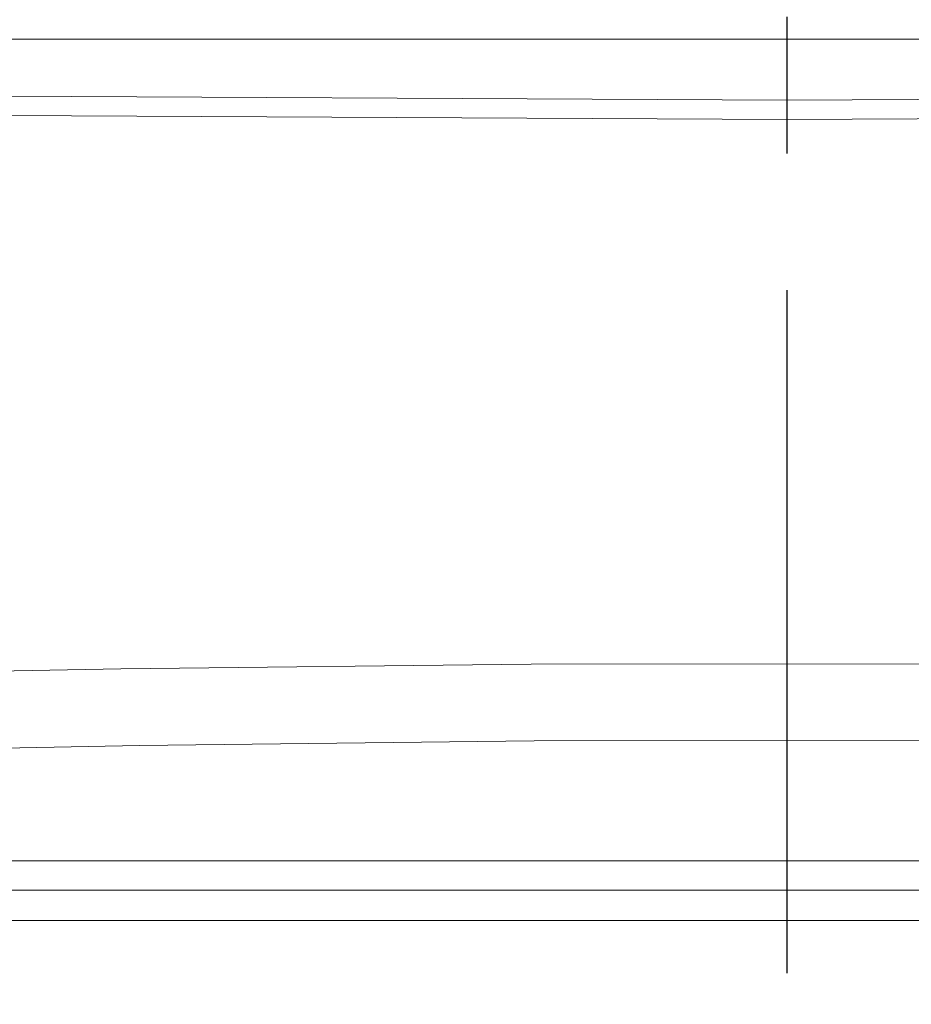
# Model space of a CAD drawing. Units: millimetres. Extents: x -38 to 1686, y -22 to 1078.
# Drawn here: x 1023 to 1052, y 784 to 816 of the extents above; entities that cross this region are included whole.
import ezdxf

# ---------------------------------------------------------------- set-up
doc = ezdxf.new("R2010")
doc.units = ezdxf.units.MM
doc.linetypes.add('中心線', pattern=[12, 7.5, -1.5, 1.5, -1.5])
for name, color, linetype in [('CEN', 2, '中心線'), ('DIM', 3, 'Continuous'), ('MAIN', 7, 'Continuous')]:
    doc.layers.add(name, color=color, linetype=linetype)

# ---------------------------------------------------------------- blocks, each defined once
blk = doc.blocks.new('5D1120DMA-1上視')
at = {"layer": 'MAIN', "color": 7, "linetype": 'Continuous', "lineweight": 15}
for p, q in [((-95.999, 1), (95.999, 1)), ((95.597, 0), (-95.597, 0))]:
    blk.add_line(p, q, dxfattribs=at)

msp = doc.modelspace()

# ---------------------------------------------------------------- linework, layer by layer
at = {"layer": 'CEN', "ltscale": 3}
msp.add_line((1048.26076, 748.89282), (1048.26076, 968.04614), dxfattribs=at)
at = {"layer": 'MAIN', "color": 7, "linetype": 'Continuous', "lineweight": 15}
for p, q in [((1020.86076, 815.66021), (1076.66076, 815.66021)), ((950.98544, 788.59477), (1118.4468, 788.59477)), ((1118.14093, 787.63123), (951.40935, 787.63123))]:
    msp.add_line(p, q, dxfattribs=at)
at = {"layer": 'MAIN', "color": 7, "linetype": 'Continuous', "lineweight": 15, "flags": 128}
for points in [[(1018.26076, 813.80341), (1048.26076, 813.64513), (1078.26076, 813.80341)], [(1078.26464, 813.16399), (1048.26076, 813.00565), (1018.25689, 813.16399)], [(949.61195, 792.80084), (961.54314, 793.09775), (973.99546, 793.48436), (986.66759, 793.90333), (999.50868, 794.30685), (1012.848, 794.65945), (1026.30928, 794.92116), (1039.82974, 795.06817), (1053.06323, 795.08357), (1066.29216, 794.97613), (1079.45612, 794.75485), (1092.89437, 794.42311), (1106.20266, 794.02144), (1119.3217, 793.59121)], [(1118.46553, 791.03056), (1105.88142, 791.45825), (1093.11316, 791.85965), (1080.21623, 792.19547), (1066.83865, 792.43627), (1053.3875, 792.55491), (1039.93042, 792.54082), (1026.92394, 792.39624), (1013.97434, 792.13994), (1001.14118, 791.79407), (988.09198, 791.37277), (975.22367, 790.93247), (962.59242, 790.5259), (950.81005, 790.22224)]]:
    msp.add_lwpolyline(points, dxfattribs=at)

# ---------------------------------------------------------------- block references
at = {"layer": 'DIM', "xscale": -1, "rotation": 180}
msp.add_blockref('5D1120DMA-1上視', (1048.26076, 787.63123), dxfattribs=at)

doc.saveas('drawing.dxf')
